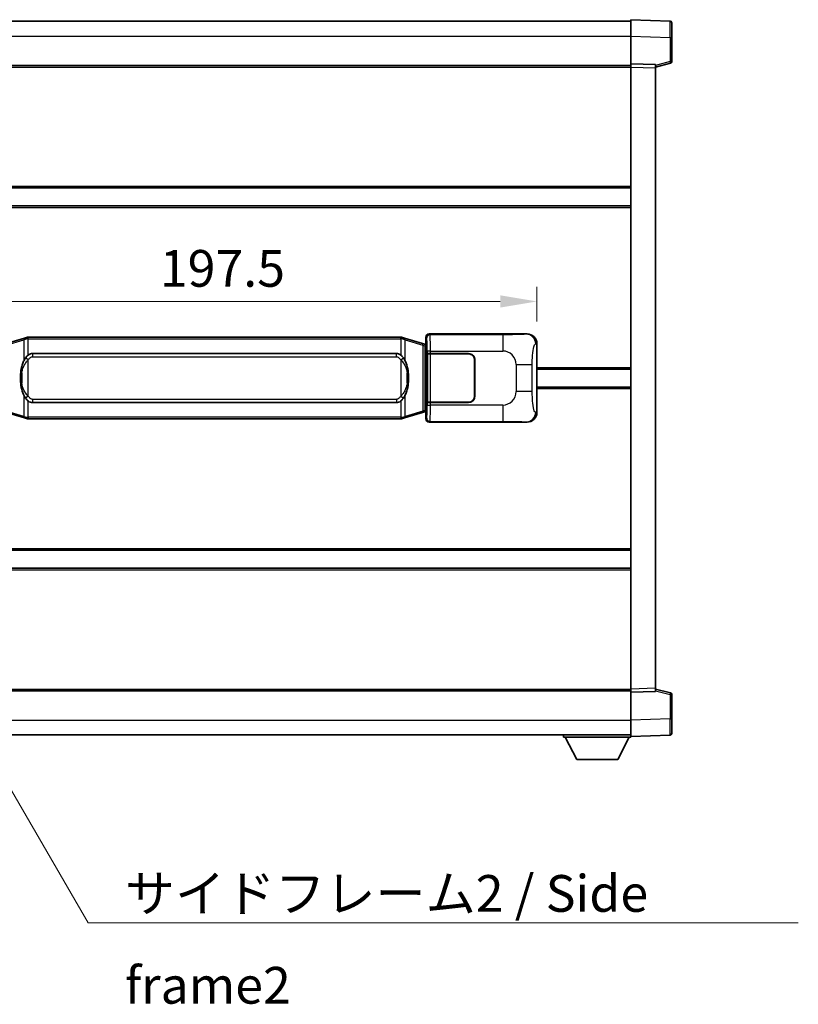
# Model space of a CAD drawing. Units: millimetres. Extents: x 0 to 10236, y 0 to 1264.
# Drawn here: x 2637 to 2876, y 416 to 717 of the extents above; entities that cross this region are included whole.
import ezdxf

# ---------------------------------------------------------------- set-up
doc = ezdxf.new("R2010")
doc.units = ezdxf.units.MM
doc.header["$LTSCALE"] = 4
doc.layers.get('Defpoints').update_dxf_attribs({"lineweight": 25})
for name, color, linetype, lineweight in [('Dimension (ISO)', 7, 'Continuous', 18), ('Symbol (ISO)', 7, 'Continuous', 18), ('Visible (ISO)', 7, 'Continuous', 35), ('Visible Narrow (ISO)', 7, 'Continuous', 25)]:
    doc.layers.add(name, color=color, linetype=linetype, lineweight=lineweight)
doc.styles.add('Note Text (TK)', font='txt')
doc.dimstyles.new('Default - Method 1b (TK)', dxfattribs={"dimscale": 4, "dimtxt": 2.5, "dimasz": 2.5, "dimexe": 1, "dimexo": 1.499999999999999, "dimgap": 1, "dimtad": 1, "dimtoh": 1, "dimrnd": 1e-08, "dimdsep": 46, "dimtxsty": 'Note Text (TK)', "dimcen": 0.09, "dimdle": 5, "dimclrd": 100, "dimclre": 100, "dimclrt": 7, "dimadec": 1, "dimazin": 1, "dimtfac": 1, "dimtmove": 0, "dimatfit": 3, "dimfxl": 1, "dimtolj": 1, "dimlwd": -1, "dimlwe": -1, "dimarcsym": 0})
doc.dimstyles.new('Default - Method 1b (TK)$7', dxfattribs={"dimscale": 4, "dimtxt": 2.5, "dimasz": 2.5, "dimexe": 1, "dimexo": 1.499999999999999, "dimgap": 1, "dimtad": 1, "dimtoh": 1, "dimrnd": 1e-08, "dimdsep": 46, "dimtxsty": 'Note Text (TK)', "dimcen": 0.09, "dimdle": 5, "dimclrd": 100, "dimclre": 100, "dimclrt": 7, "dimadec": 1, "dimazin": 1, "dimtfac": 1, "dimtmove": 0, "dimatfit": 3, "dimfxl": 1, "dimtolj": 1, "dimlwd": -1, "dimlwe": -1, "dimarcsym": 0})

# ---------------------------------------------------------------- blocks, each defined once
blk = doc.blocks.new('*D77')
at = {"layer": 'Defpoints', "color": 0}
for p in [(2795.893928963441, 630.9855712788856), (2598.393928963441, 618.0407642713717), (2795.893928963441, 618.0407642714533)]:
    blk.add_point(p, dxfattribs=at)
at = {"layer": 'Dimension (ISO)', "color": 100}
for p, q in [((2598.393928963441, 624.7907642713717), (2598.393928963441, 635.4855712788856)), ((2795.893928963441, 624.7907642714533), (2795.893928963441, 635.4855712788856)), ((2609.64392896344, 630.9855712788856), (2784.643928963441, 630.9855712788856))]:
    blk.add_line(p, q, dxfattribs=at)
for points in [[(2609.64392896344, 632.8605712788855), (2609.64392896344, 629.1105712788855), (2598.393928963441, 630.9855712788856)], [(2784.643928963441, 632.8605712788855), (2784.643928963441, 629.1105712788855), (2795.893928963441, 630.9855712788856)]]:
    blk.add_solid(points, dxfattribs=at)
at = {"layer": 'Dimension (ISO)', "color": 7, "insert": (2680.396769872527, 641.1105712788855), "char_height": 11.25, "attachment_point": 4, "style": 'Note Text (TK)'}
blk.add_mtext('\\A1;197.5', dxfattribs=at)

msp = doc.modelspace()

# ---------------------------------------------------------------- linework, layer by layer
at = {"layer": 'Visible (ISO)'}
for p, q in [((2577.143928963398, 716.7726033134264), (2824.643928963399, 716.7726033135287)), ((2824.643928963402, 712.2756491784334), (2824.643928963399, 717.2726033135293)), ((2836.661378711749, 716.8529447209936), (2824.643928963399, 717.2726033135293)), ((2837.143928963399, 716.3532493074841), (2837.143928963402, 711.855990585898)), ((2824.643928963406, 703.7726033135291), (2824.643928963402, 712.2756491784335)), ((2837.143928963405, 704.4416443655344), (2837.143928963402, 711.855990585898)), ((2577.143928963406, 703.2726033134267), (2824.643928963406, 703.2726033135287)), ((2824.643928963407, 702.7732124865099), (2824.643928963406, 703.7726033135291)), ((2832.143928963406, 703.5106975423441), (2824.643928963406, 703.7726033135291)), ((2824.643928963486, 512.271994140549), (2824.643928963407, 702.7732124865099)), ((2832.143928963406, 702.7726033135323), (2836.768020315476, 703.9572877444984)), ((2832.143928963406, 703.5106975423441), (2832.143928963406, 702.5113067153248)), ((2832.143928963486, 512.5338999117404), (2832.143928963406, 702.5113067153248)), ((2577.143928963421, 665.7726033134263), (2824.643928963422, 665.7726033135284)), ((2577.143928963424, 660.2726033134254), (2824.643928963423, 660.2726033135277)), ((2638.983935836143, 619.752605375262), (2633.503432644944, 618.1084544179)), ((2638.983935836143, 619.752605375262), (2639.883185532925, 620.0223802842969)), ((2639.883928963442, 620.0226033134521), (2639.883185532925, 620.0223802842969)), ((2639.883928963442, 620.0226033134522), (2640.111698322412, 620.0226033134522)), ((2754.176159604473, 620.0226033134994), (2640.111698322412, 620.0226033134522)), ((2754.176159604473, 620.0226033134994), (2754.403928963442, 620.0226033134995)), ((2754.40467239396, 620.0223802843441), (2754.403928963442, 620.0226033134994)), ((2754.40467239396, 620.0223802843441), (2755.303922090742, 619.75260537531)), ((2760.78442528194, 618.1084544179525), (2755.303922090742, 619.75260537531)), ((2761.89392896344, 618.0226033135023), (2761.89392896344, 620.0232124864831)), ((2762.893319790459, 621.0226033135027), (2792.858130203447, 621.0226033135151)), ((2761.768513825425, 617.8132278549072), (2760.78442528194, 618.1084544179525)), ((2761.903928963441, 617.7726033135023), (2761.768513825425, 617.8132278549072)), ((2761.83054454529, 617.2726033135023), (2761.903928963442, 617.7726033135023)), ((2761.89392896344, 618.0226033135023), (2762.085993195647, 617.830539081298)), ((2762.085993195647, 617.7726033135025), (2761.903928963441, 617.7726033135023)), ((2762.085993195647, 617.830539081298), (2762.085993195656, 597.2146675457072)), ((2795.893928963441, 618.0407642714534), (2795.893928963449, 597.0044423555792)), ((2641.458928963444, 615.0476033134528), (2752.828928963444, 615.0476033134988)), ((2762.260597043108, 615.0226033135028), (2762.261815760388, 615.0226033135028)), ((2762.260597043115, 600.0226033135028), (2762.260597043108, 615.0226033135028)), ((2763.261206587408, 615.0226033135033), (2762.261815760388, 615.0226033135028)), ((2762.318928963445, 614.9226033135028), (2763.318928963446, 614.9226033135033)), ((2762.318928963451, 600.1226033135029), (2762.318928963445, 614.9226033135028)), ((2763.261206587408, 615.0226033135033), (2774.893928963445, 615.022603313508)), ((2763.318928963446, 614.9226033135033), (2774.893928963445, 614.922603313508)), ((2776.793928963446, 613.0226033135089), (2776.793928963451, 602.0226033135087)), ((2776.893928963446, 613.0226033135089), (2776.893928963451, 602.0226033135089)), ((2776.893928963448, 610.0226033135089), (2776.793928963447, 610.0226033135089)), ((2776.893928963448, 609.5226033135089), (2776.793928963447, 609.5226033135087)), ((2795.893928963445, 610.2726033135161), (2824.643928963445, 610.272603313528)), ((2776.793928963449, 605.5226033135087), (2776.893928963449, 605.5226033135087)), ((2776.793928963449, 605.0226033135089), (2776.893928963449, 605.0226033135089)), ((2795.893928963447, 604.7726033135157), (2824.643928963447, 604.7726033135277)), ((2763.318928963451, 600.1226033135032), (2762.318928963451, 600.1226033135029)), ((2774.893928963451, 600.1226033135079), (2763.318928963451, 600.1226033135032)), ((2752.828928963451, 599.9976033134989), (2641.458928963451, 599.9976033134528)), ((2760.784425281948, 596.9367522090513), (2761.768513825434, 597.2319787720972)), ((2761.768513825434, 597.2319787720972), (2761.90392896345, 597.2726033135024)), ((2761.830544545298, 597.7726033135025), (2761.90392896345, 597.2726033135024)), ((2762.085993195656, 597.2146675457072), (2761.893928963449, 597.0226033135023)), ((2761.90392896345, 597.2726033135024), (2762.085993195655, 597.2726033135025)), ((2762.261815760394, 600.0226033135028), (2762.260597043115, 600.0226033135028)), ((2762.261815760394, 600.0226033135028), (2763.261206587414, 600.0226033135032)), ((2774.893928963452, 600.022603313508), (2763.261206587414, 600.0226033135032)), ((2633.503432644953, 596.9367522089987), (2638.983935836153, 595.2926012516416)), ((2639.883185532936, 595.0228263426073), (2638.983935836153, 595.2926012516416)), ((2639.883185532936, 595.0228263426073), (2639.883928963453, 595.0226033134521)), ((2640.111698322422, 595.0226033134522), (2639.883928963453, 595.0226033134521)), ((2640.111698322422, 595.0226033134524), (2754.176159604484, 595.0226033134994)), ((2754.403928963453, 595.0226033134994), (2754.176159604484, 595.0226033134994)), ((2754.403928963453, 595.0226033134994), (2754.40467239397, 595.0228263426548)), ((2755.303922090752, 595.2926012516895), (2754.40467239397, 595.0228263426548)), ((2755.303922090752, 595.2926012516895), (2760.784425281948, 596.9367522090513)), ((2761.89392896345, 595.0219941405214), (2761.893928963449, 597.0226033135023)), ((2792.858130203458, 594.0226033135151), (2762.89331979047, 594.0226033135027)), ((2577.143928963467, 554.7726033134257), (2824.643928963467, 554.7726033135278)), ((2577.14392896347, 549.272603313425), (2824.64392896347, 549.2726033135272)), ((2577.143928963486, 511.7726033134247), (2824.643928963486, 511.7726033135268)), ((2824.643928963486, 511.2726033135301), (2824.643928963486, 512.271994140549)), ((2824.643928963486, 511.27260331353), (2832.143928963486, 511.5345090847212)), ((2824.643928963489, 502.7695574486255), (2824.643928963486, 511.27260331353)), ((2832.143928963486, 512.5338999117401), (2832.143928963486, 511.5345090847212)), ((2836.768020315556, 511.0879188825707), (2832.143928963485, 512.2726033135331)), ((2837.143928963488, 503.1892160411716), (2837.143928963485, 510.6035622615349)), ((2824.64392896349, 497.7726033135304), (2824.643928963489, 502.7695574486256)), ((2837.143928963488, 503.1892160411716), (2837.143928963489, 498.691957319586)), ((2577.143928963489, 498.2726033134248), (2824.64392896349, 498.2726033135278)), ((2804.043928963487, 498.2726033135207), (2804.043928963487, 497.5726033135209)), ((2804.043928963487, 497.5726033135209), (2824.643928963487, 497.5726033135294)), ((2808.093928963489, 490.6726033135225), (2804.543928963487, 497.572603313521)), ((2820.593928963489, 490.6726033135277), (2824.143928963487, 497.5726033135292)), ((2824.64392896349, 497.7726033135304), (2836.661378711841, 498.1922619060764)), ((2824.643928963487, 497.7726033135298), (2824.643928963487, 497.5726033135294)), ((2808.093928963489, 490.6726033135225), (2820.593928963489, 490.6726033135277))]:
    msp.add_line(p, q, dxfattribs=at)
for centre, radius, start, end in [((2836.643928963399, 716.353249307484), 0.4999999999999803, 0, 88.00000000002242), ((2836.643928963405, 704.4416443655344), 0.5000000000000226, 284.370000000009, 0), ((2774.893928963447, 613.022603313508), 2, 0, 90.00000000002605), ((2774.893928963447, 613.022603313508), 1.900000000000003, 0, 90.00000000002605), ((2774.893928963451, 602.022603313508), 2.000000000000004, 270.000000000026, 0), ((2774.893928963451, 602.022603313508), 1.900000000000004, 270.000000000026, 0), ((2836.643928963486, 510.6035622615348), 0.4999999999999944, 0, 75.63000000003126), ((2836.643928963489, 498.6919573195859), 0.4999999999999848, 272.0000000000167, 0)]:
    msp.add_arc(centre, radius, start, end, dxfattribs=at)
for centre, major_axis, ratio, start_param, end_param in [((2762.894538507739, 620.021993769204), (-0.7079685445994821, 0.7079685445988999), 0.9987827659587187, 5.498396131367826, 7.067974482991402), ((2792.837778878575, 618.0207746806186), (3.009761169310012, 0.5407089662794549), 0.9810509548508088, 6.108729413615211, 7.672866553288594), ((2641.458928963448, 607.5226033134527), (-3.1109e-12, 7.524999999999998), 0.4983388704318939, 0, 0.3674764456319854), ((2752.828928963447, 607.5226033134988), (-3.1109e-12, 7.525000000000004), 0.4983388704318936, 5.915708861547584, 6.283185307179566), ((2641.458928963448, 607.5226033134527), (-3.1109e-12, 7.524999999999998), 0.4983388704318939, 2.774116207957792, 3.141592653589773), ((2752.828928963447, 607.5226033134988), (-3.1109e-12, 7.525000000000004), 0.4983388704318936, 3.141592653589774, 3.509069099221775), ((2762.894538507749, 595.0232128578015), (-0.7079685445988972, -0.7079685445994849), 0.998782765958718, 5.498396131367741, 7.067974482991478), ((2792.837778878584, 597.0244319464115), (3.009761169310459, -0.5407089662769681), 0.9810509548508083, 4.893504061070551, 6.457641200743971)]:
    msp.add_ellipse(centre, major_axis=major_axis, ratio=ratio, start_param=start_param, end_param=end_param, dxfattribs=at)
for points, knots in [([(2639.905851734655, 619.5226033134521), (2639.905692938059, 619.5236908678322), (2639.905534507239, 619.5247784191519), (2639.896313434481, 619.5882229620116), (2639.888539554689, 619.649974907032), (2639.876144367226, 619.7682580533182), (2639.871779682373, 619.823379361768), (2639.867506193893, 619.9166234228719), (2639.867605433234, 619.9540011821686), (2639.872273677401, 620.006074907405), (2639.876764368699, 620.020453935029), (2639.883185532925, 620.0223802842969)], [-0.0003297627606783, -0.0003297627606783, -0.0003297627606783, -0.0003297627606783, 0, 0, 0.0189079865127627, 0.0189079865127627, 0.0385885202156436, 0.0385885202156436, 0.0581261217164882, 0.0581261217164882, 0.0775105008395076, 0.0775105008395076, 0.0775105008395076, 0.0775105008395076]), ([(2754.38200619223, 619.5226033134994), (2754.382164988826, 619.5236908678793), (2754.382323419648, 619.5247784191992), (2754.391544492388, 619.5882229620605), (2754.399318372197, 619.6499749070791), (2754.411713559659, 619.7682580533656), (2754.416078244512, 619.8233793618155), (2754.420351732993, 619.9166234229193), (2754.420252493651, 619.9540011822158), (2754.415584249484, 620.0060749074524), (2754.411093558187, 620.0204539350761), (2754.40467239396, 620.0223802843441)], [-0.0778087688563662, -0.0778087688563662, -0.0778087688563662, -0.0778087688563662, -0.0774791395201836, -0.0774791395201836, -0.0585788033179325, -0.0585788033179325, -0.0389062325039031, -0.0389062325039031, -0.0193765360604873, -0.0193765360604873, 0, 0, 0, 0]), ([(2639.294397558293, 613.6674949632744), (2639.126605040278, 613.429497281778), (2638.98422604664, 613.1873433545536), (2638.655752726296, 612.5526746172242), (2638.495925783309, 612.1596002838638), (2638.206450486278, 611.3086320832421), (2638.085797507351, 610.848307084935), (2637.911891217512, 609.99995282171), (2637.851052470324, 609.6127955261597), (2637.806216091857, 609.2255395279559)], [-0.4250246405426, -0.4250246405426, -0.4250246405426, -0.4250246405426, -0.3540887224006775, -0.3540887224006775, -0.2405912533736013, -0.2405912533736013, -0.1092800848787787, -0.1092800848787787, 0, 0, 0, 0]), ([(2640.111698322414, 614.5452112279515), (2640.092002180922, 614.5299961157733), (2640.072682557003, 614.5146890664996), (2640.053718224584, 614.499308259025), (2639.891891181672, 614.3680602648351), (2639.75478093176, 614.2318031401637), (2639.505923160802, 613.9528916141132), (2639.395220837001, 613.8105031668421), (2639.294397558293, 613.6674949632744)], [-0.0902431043680341, -0.0902431043680341, -0.0902431043680341, -0.0902431043680341, -0.0852480424021081, -0.0852480424021081, -0.0852480424021081, -0.0426240212010541, -0.0426240212010541, 0, 0, 0, 0]), ([(2754.993460368598, 613.6674949633222), (2754.867247778272, 613.8465154835967), (2754.724616095781, 614.0262170650744), (2754.444186778482, 614.3186324267944), (2754.319917784418, 614.4341591808159), (2754.176159604476, 614.5452112279987)], [-0.1703054540616109, -0.1703054540616109, -0.1703054540616109, -0.1703054540616109, -0.1169478545586211, -0.1169478545586211, -0.080470098678874, -0.080470098678874, -0.080470098678874, -0.080470098678874]), ([(2756.481641835037, 609.2255395280051), (2756.391574732899, 610.0034575208308), (2756.239749058284, 610.7776409889718), (2755.773874724871, 612.2577771983068), (2755.481034963132, 612.9759169094917), (2754.993460368598, 613.6674949633222)], [-0.4256482103242727, -0.4256482103242727, -0.4256482103242727, -0.4256482103242727, -0.2061268996692005, -0.2061268996692005, 0, 0, 0, 0]), ([(2637.806216091857, 609.2255395279559), (2637.744135202188, 608.6893410721557), (2637.712217817048, 608.1479488045244), (2637.705798655367, 607.0105695760548), (2637.73756969572, 606.4125724487503), (2637.806216091858, 605.8196670989466)], [-0.3186227205923031, -0.3186227205923031, -0.3186227205923031, -0.3186227205923031, -0.1673124425500881, -0.1673124425500881, 0, 0, 0, 0]), ([(2756.481641835038, 605.8196670989955), (2756.543722724707, 606.3558655547959), (2756.575640109847, 606.8972578224274), (2756.582059271528, 608.0346370508968), (2756.550288231175, 608.6326341782014), (2756.481641835037, 609.2255395280051)], [-0.3186227205923174, -0.3186227205923174, -0.3186227205923174, -0.3186227205923174, -0.1673124425500827, -0.1673124425500827, 0, 0, 0, 0]), ([(2637.806216091858, 605.8196670989465), (2637.896283193996, 605.0417491061208), (2638.048108868611, 604.26756563798), (2638.513983202025, 602.7874294286449), (2638.806822963763, 602.06928971746), (2639.294397558298, 601.3777116636293)], [-0.425648210324278, -0.425648210324278, -0.425648210324278, -0.425648210324278, -0.2061268996692172, -0.2061268996692172, 0, 0, 0, 0]), ([(2754.993460368603, 601.3777116636772), (2755.161252886618, 601.6157093451734), (2755.303631880255, 601.857863272398), (2755.6321052006, 602.4925320097274), (2755.791932143586, 602.8856063430878), (2756.081407440618, 603.73657454371), (2756.202060419545, 604.1968995420178), (2756.375966709383, 605.0452538052429), (2756.436805456571, 605.4324111007924), (2756.481641835038, 605.8196670989955)], [-0.4250246405425953, -0.4250246405425953, -0.4250246405425953, -0.4250246405425953, -0.3540887224006739, -0.3540887224006739, -0.2405912533735996, -0.2405912533735996, -0.1092800848785947, -0.1092800848785947, 0, 0, 0, 0]), ([(2639.294397558298, 601.3777116636293), (2639.420610148623, 601.198691143355), (2639.563241831115, 601.0189895618772), (2639.843671148414, 600.7265742001574), (2639.967940142478, 600.6110474461356), (2640.11169832242, 600.499995398953)], [-0.1703054540616121, -0.1703054540616121, -0.1703054540616121, -0.1703054540616121, -0.116947854558622, -0.116947854558622, -0.0804700986788752, -0.0804700986788752, -0.0804700986788752, -0.0804700986788752]), ([(2754.176159604481, 600.4999953990001), (2754.195855745974, 600.5152105111783), (2754.215175369892, 600.5305175604522), (2754.234139702311, 600.5458983679266), (2754.395966745223, 600.6771463621164), (2754.533076995135, 600.8134034867879), (2754.781934766093, 601.0923150128384), (2754.892637089894, 601.2347034601094), (2754.993460368603, 601.3777116636772)], [-0.0902431043680325, -0.0902431043680325, -0.0902431043680325, -0.0902431043680325, -0.0852480424021071, -0.0852480424021071, -0.0852480424021071, -0.0426240212010536, -0.0426240212010536, 0, 0, 0, 0]), ([(2639.905851734665, 595.5226033134521), (2639.90569293807, 595.5215157590721), (2639.90553450725, 595.520428207752), (2639.896313434466, 595.4569836648928), (2639.888539554699, 595.3952317198717), (2639.876144367236, 595.2769485735859), (2639.871779682383, 595.2218272651362), (2639.867506193903, 595.1285832040323), (2639.867605433244, 595.0912054447355), (2639.872273677412, 595.0391317194991), (2639.876764368709, 595.0247526918754), (2639.883185532936, 595.0228263426073)], [-0.0778087688561094, -0.0778087688561094, -0.0778087688561094, -0.0778087688561094, -0.0774791395199039, -0.0774791395199039, -0.0585788033179126, -0.0585788033179126, -0.0389062325038929, -0.0389062325038929, -0.0193765360604844, -0.0193765360604844, 0, 0, 0, 0]), ([(2754.382006192241, 595.5226033134995), (2754.382164988836, 595.5215157591196), (2754.382323419657, 595.5204282077991), (2754.391544492411, 595.4569836649445), (2754.399318372207, 595.3952317199204), (2754.411713559669, 595.2769485736334), (2754.416078244522, 595.2218272651836), (2754.420351733003, 595.1285832040796), (2754.420252493662, 595.091205444783), (2754.415584249494, 595.0391317195466), (2754.411093558197, 595.0247526919226), (2754.40467239397, 595.0228263426548)], [-0.000329762760663, -0.000329762760663, -0.000329762760663, -0.000329762760663, 0, 0, 0.0189079865111045, 0.0189079865111045, 0.0385885202119992, 0.0385885202119992, 0.0581261217108733, 0.0581261217108733, 0.0775105008319311, 0.0775105008319311, 0.0775105008319311, 0.0775105008319311])]:
    msp.add_open_spline(points, degree=3, knots=knots, dxfattribs=at)
at = {"layer": 'Visible Narrow (ISO)'}
for p, q in [((2577.143928963402, 712.2726033134265), (2824.643928963402, 712.2726033135286)), ((2824.643928963402, 712.2756491784335), (2836.661378711753, 711.8559905858976)), ((2836.661378711753, 711.8559905858976), (2837.143928963402, 711.855990585898)), ((2836.661378711753, 711.8559905858976), (2836.661378711757, 704.4416443655344)), ((2577.143928963406, 702.7726033134265), (2824.643928963407, 702.7726033135287)), ((2824.643928963407, 702.7732124865099), (2832.143928963406, 702.5113067153248)), ((2836.661378711757, 704.4416443655344), (2832.143928963406, 703.2842813341686)), ((2837.143928963405, 704.4416443655344), (2836.661378711757, 704.4416443655344)), ((2577.143928963421, 666.2726033134263), (2824.643928963422, 666.2726033135283)), ((2577.143928963424, 659.7726033134254), (2824.643928963424, 659.7726033135276)), ((2633.319077073232, 617.6295412752893), (2638.799580264431, 619.2736922326513)), ((2639.905851734655, 619.5226033134522), (2638.799580264431, 619.2736922326513)), ((2638.799580264431, 619.2736922326513), (2638.799580264434, 612.8280890019682)), ((2640.111698322412, 619.5226033134522), (2639.905851734655, 619.5226033134522)), ((2640.111698322412, 619.5226033134522), (2640.111698322412, 620.0226033134522)), ((2640.111698322412, 619.5226033134522), (2754.176159604474, 619.5226033134994)), ((2640.111698322415, 614.5452112279515), (2640.111698322412, 619.5226033134522)), ((2754.176159604473, 619.5226033134994), (2754.176159604473, 620.0226033134994)), ((2754.38200619223, 619.5226033134994), (2754.176159604473, 619.5226033134994)), ((2754.176159604474, 619.5226033134994), (2754.176159604476, 614.5452112279987)), ((2755.488277662454, 619.2736922326995), (2754.382006192231, 619.5226033134994)), ((2755.488277662454, 619.2736922326995), (2760.968780853652, 617.6295412753421)), ((2755.488277662457, 612.8280890020164), (2755.488277662454, 619.2736922326995)), ((2761.89392896344, 620.0232124864831), (2762.127007551537, 619.7901338983886)), ((2763.126398378556, 620.789524725408), (2762.893319790459, 621.0226033135027)), ((2785.404256552027, 620.7895247254172), (2763.126398378556, 620.789524725408)), ((2785.404256552027, 620.7895247254172), (2785.40425655203, 615.7925705903219)), ((2792.858130203447, 621.0226033135151), (2792.54178947915, 620.9657721377491)), ((2760.968780853652, 617.6295412753421), (2761.624839882643, 617.3343147122966)), ((2760.968780853652, 617.6295412753421), (2760.96878085366, 597.4156653516619)), ((2761.624839882643, 617.3343147122965), (2761.768513825425, 617.8132278549072)), ((2761.624839882643, 617.3343147122966), (2761.83054454529, 617.2726033135023)), ((2761.624839882651, 597.7108919147079), (2761.624839882643, 617.3343147122966)), ((2761.83054454529, 617.2726033135023), (2762.085993195647, 617.2726033135025)), ((2763.261206587408, 615.7925705903128), (2762.261815760388, 615.7925705903124)), ((2762.261815760388, 615.7925705903124), (2762.261815760388, 615.0226033135028)), ((2763.261206587408, 615.0226033135033), (2763.261206587408, 615.7925705903128)), ((2763.261206587408, 615.7925705903128), (2785.40425655203, 615.792570590322)), ((2795.486671029495, 617.9675996566929), (2795.893928963441, 618.0407642714533)), ((2640.111698322415, 613.091283664387), (2639.294397558293, 613.6674949632744)), ((2640.11169832242, 601.9539229625174), (2640.111698322415, 613.091283664387)), ((2641.458928963444, 615.0476033134528), (2641.458928963445, 614.0476033134527)), ((2641.458928963445, 614.0476033134529), (2752.828928963445, 614.0476033134989)), ((2752.828928963446, 614.0476033134988), (2752.828928963444, 615.0476033134988)), ((2754.176159604476, 613.0912836644342), (2754.993460368598, 613.6674949633222)), ((2754.176159604476, 613.0912836644342), (2754.176159604481, 601.9539229625645)), ((2763.318928963451, 600.1226033135032), (2763.318928963446, 614.9226033135033)), ((2789.536873479276, 611.6599536630803), (2794.445009396512, 611.6599536630823)), ((2789.536873479276, 611.6599536630803), (2789.536873479279, 603.3852529639479)), ((2794.445009396516, 603.3852529639498), (2794.445009396512, 611.6599536630823)), ((2795.893928963445, 610.7726033135159), (2824.643928963445, 610.772603313528)), ((2638.143521235445, 609.1105281344466), (2638.143521235447, 605.9346784924562)), ((2756.14433669145, 605.9346784925049), (2756.144336691449, 609.1105281344956)), ((2794.445009396516, 603.3852529639497), (2789.536873479279, 603.3852529639479)), ((2795.893928963447, 604.2726033135157), (2824.643928963448, 604.2726033135277)), ((2638.799580264438, 602.2171176249352), (2638.799580264441, 595.7715143942521)), ((2640.11169832242, 601.9539229625173), (2639.294397558298, 601.3777116636293)), ((2640.111698322422, 595.5226033134524), (2640.11169832242, 600.499995398953)), ((2641.458928963451, 600.9976033134527), (2641.458928963451, 599.9976033134528)), ((2752.828928963451, 600.9976033134988), (2641.458928963451, 600.9976033134527)), ((2752.828928963451, 600.9976033134988), (2752.828928963451, 599.9976033134989)), ((2754.176159604481, 601.9539229625645), (2754.993460368603, 601.3777116636772)), ((2754.176159604481, 600.4999953990001), (2754.176159604484, 595.5226033134993)), ((2755.488277662464, 595.7715143943003), (2755.488277662461, 602.2171176249834)), ((2638.799580264441, 595.7715143942521), (2633.31907707324, 597.415665351609)), ((2760.96878085366, 597.4156653516619), (2755.488277662464, 595.7715143943003)), ((2761.62483988265, 597.7108919147079), (2760.96878085366, 597.4156653516619)), ((2761.830544545298, 597.7726033135024), (2761.624839882651, 597.7108919147079)), ((2761.624839882651, 597.7108919147079), (2761.768513825434, 597.2319787720975)), ((2762.085993195655, 597.7726033135025), (2761.830544545298, 597.7726033135024)), ((2762.261815760394, 600.0226033135028), (2762.261815760395, 599.2526360366932)), ((2762.261815760395, 599.2526360366932), (2763.261206587414, 599.2526360366936)), ((2763.261206587414, 599.2526360366937), (2763.261206587414, 600.0226033135032)), ((2785.404256552038, 599.2526360367029), (2763.261206587414, 599.2526360366937)), ((2785.404256552038, 599.2526360367029), (2785.404256552038, 594.2556819016072)), ((2638.799580264441, 595.7715143942521), (2639.905851734665, 595.5226033134522)), ((2639.905851734665, 595.5226033134522), (2640.111698322422, 595.5226033134524)), ((2640.111698322422, 595.5226033134522), (2640.111698322422, 595.0226033134522)), ((2754.176159604484, 595.5226033134993), (2640.111698322422, 595.5226033134524)), ((2754.176159604483, 595.5226033134993), (2754.176159604483, 595.0226033134994)), ((2754.176159604483, 595.5226033134993), (2754.382006192241, 595.5226033134993)), ((2754.382006192241, 595.5226033134995), (2755.488277662464, 595.7715143943003)), ((2762.127007551547, 595.2550727286166), (2761.89392896345, 595.0219941405214)), ((2762.89331979047, 594.0226033135027), (2763.126398378567, 594.255681901598)), ((2763.126398378567, 594.255681901598), (2785.404256552038, 594.2556819016072)), ((2792.541789479161, 594.0794344892809), (2792.858130203458, 594.0226033135151)), ((2795.893928963449, 597.0044423555792), (2795.486671029503, 597.0776069703394)), ((2577.143928963467, 555.272603313425), (2824.643928963467, 555.2726033135273)), ((2577.14392896347, 548.772603313425), (2824.64392896347, 548.7726033135272)), ((2577.143928963485, 512.2726033134246), (2824.643928963486, 512.2726033135267)), ((2832.143928963486, 512.5338999117404), (2824.643928963486, 512.271994140549)), ((2832.143928963486, 511.7609252928966), (2836.661378711837, 510.6035622615348)), ((2836.661378711837, 510.6035622615348), (2837.143928963485, 510.6035622615349)), ((2836.661378711837, 510.6035622615348), (2836.66137871184, 503.1892160411714)), ((2577.143928963489, 502.7726033134244), (2824.643928963489, 502.7726033135273)), ((2836.66137871184, 503.1892160411714), (2824.643928963489, 502.7695574486256)), ((2836.66137871184, 503.1892160411714), (2837.143928963488, 503.1892160411716))]:
    msp.add_line(p, q, dxfattribs=at)
for centre, start, end in [((2785.404256552033, 611.6599536630786), 0, 90.00000000002605), ((2785.404256552036, 603.3852529639461), 270.000000000026, 0)]:
    msp.add_arc(centre, 4.132616927243281, start, end, dxfattribs=at)
for centre, major_axis, ratio, start_param, end_param in [((2836.643928963401, 711.8505063581393), (-0.0174478396315707, -5.002438399508197), 0.0034843844876248, 1.571904795247762, 3.141483155390007), ((2836.643928963405, 704.4416443655344), (0.124091352070654, -0.4843566210358285), 0.0338088728047559, 0, 1.562134767028289), ((2639.127609778926, 619.2736922326515), (-0.1436739427833737, 0.4789131426105295), 0.6398634018604158, 0, 1.381144297557277), ((2755.160248147959, 619.2736922326993), (0.1436739427829689, 0.4789131426106481), 0.6398634018608494, 4.902041009622347, 6.283185307179582), ((2763.126398378556, 619.790133898389), (0.707106781183059, 0.7071067811900315), 0.998782765958709, 0.7860071509786151, 2.355585502602197), ((2762.12213268242, 615.7925705903122), (1.6461e-12, -4.000000000000004), 0.034920769492042, 1.570796326794923, 3.106686068557358), ((2763.121523509439, 615.7925705903125), (-2.0604e-12, 5.000000000000004), 0.0279366155936923, 4.712388980384709, 6.248278722151821), ((2792.541789479152, 617.9675996566917), (-0.5304630476650873, 2.952729069024429), 0.9810509548508669, 4.537933086820272, 6.10207022649362), ((2760.640751339157, 617.6295412753419), (0.1436739427829778, 0.4789131426106527), 0.6398634018608482, 4.902041009622357, 6.283185307179619), ((2638.799580264436, 609.1105281344469), (-0.993364172578785, 0.1150113935090541), 0.0994819257389233, 0, 0.8609654112124056), ((2755.488277662458, 609.1105281344952), (0.9933641725787341, 0.1150113935098924), 0.0994819257389953, 5.422219895885783, 6.283185307125831), ((2638.799580264437, 605.9346784924564), (-0.9933641725786985, -0.1150113935098773), 0.0994819257389979, 5.422219895968873, 6.283185307242313), ((2755.48827766246, 605.9346784925045), (0.9933641725788115, -0.1150113935090689), 0.099481925739066, 5.53697e-11, 0.8609654112941607), ((2760.640751339165, 597.4156653516618), (0.1436739427833738, -0.4789131426105339), 0.6398634018608643, 1.339e-13, 1.381144297557483), ((2762.122132682427, 599.252636036693), (1.6391e-12, -4.000000000000005), 0.034920769492042, 0.0349065850882946, 1.570796326794882), ((2763.121523509445, 599.2526360366935), (-2.0516e-12, 5.000000000000007), 0.0279366155936922, 3.176499238705741, 4.712388980384662), ((2639.127609778936, 595.7715143942522), (-0.1436739427829777, -0.4789131426106482), 0.6398634018604297, 4.902041009622745, 6.283185307180612), ((2755.160248147969, 595.7715143943001), (0.1436739427833738, -0.4789131426105361), 0.6398634018608637, 1.233e-13, 1.381144297557483), ((2763.126398378566, 595.2550727286172), (-0.7071067811842966, 0.7071067811887901), 0.998782765958707, 0.7860071509866433, 2.355585502610384), ((2792.54178947916, 597.0776069703383), (-0.5304630476637558, -2.952729069024673), 0.9810509548508642, 0.181115080686375, 1.74525222035975), ((2836.643928963486, 510.6035622615348), (0.1240913520702633, 0.4843566210359599), 0.0338088728047978, 4.721050540163655, 6.283185307202322), ((2836.643928963487, 503.1947002689305), (0.017447839635739, -5.002438399508186), 0.0034843844876246, 0.0001095109759417, 1.569687862598868)]:
    msp.add_ellipse(centre, major_axis=major_axis, ratio=ratio, start_param=start_param, end_param=end_param, dxfattribs=at)
for points, knots in [([(2792.54178947915, 620.9657721377491), (2792.433605794459, 620.946336745694), (2792.293180019801, 620.9247245465978), (2791.975643281831, 620.9034912427882), (2791.530420087426, 620.8737196975794), (2790.730516962778, 620.8452747092804), (2789.738041925589, 620.825214579092), (2788.87417237982, 620.8077538522176), (2787.893504534353, 620.7970978465777), (2787.010438860319, 620.7926998639693), (2786.415496770317, 620.7897368397668), (2785.870713967233, 620.7895247254174), (2785.404256552027, 620.7895247254172)], [0, 0, 0, 0, 0.2249832392247546, 0.2249832392247546, 0.2249832392247546, 0.540435734882797, 0.540435734882797, 0.540435734882797, 0.8150117130425895, 0.8150117130425895, 0.8150117130425895, 1, 1, 1, 1]), ([(2794.445009396512, 611.6599536630823), (2794.445009396512, 612.2564252630954), (2794.447523621692, 612.9256817459434), (2794.476759117257, 613.6287202556742), (2794.521303945267, 614.6999088534419), (2794.627785673298, 615.7944559889263), (2794.782155226189, 616.5832944212355), (2794.912128754722, 617.2474675860232), (2795.068837792222, 617.6619006923275), (2795.223930951467, 617.8320250696642), (2795.313687903748, 617.9304810279596), (2795.402223072345, 617.9524284304574), (2795.486671029495, 617.9675996566929)], [0, 0, 0, 0, 0.2198310396742269, 0.2198310396742269, 0.2198310396742269, 0.5547778453970024, 0.5547778453970024, 0.5547778453970024, 0.8367908291473675, 0.8367908291473675, 0.8367908291473675, 1, 1, 1, 1]), ([(2638.143521235445, 609.1105281344466), (2638.206051772354, 609.4705828685148), (2638.29075725169, 609.8294667716665), (2638.531083875352, 610.6110452334165), (2638.69714125766, 611.0321094794151), (2639.088045777725, 611.798202060177), (2639.30208868835, 612.1473297960533), (2639.726304031734, 612.693769338559), (2639.907327934764, 612.8980303973833), (2640.111698322415, 613.091283664387)], [0, 0, 0, 0, 0.1092800848787787, 0.1092800848787787, 0.2405912533736013, 0.2405912533736013, 0.3540887224006775, 0.3540887224006775, 0.4250246405426, 0.4250246405426, 0.4250246405426, 0.4250246405426]), ([(2640.111698322415, 613.091283664387), (2640.193566464482, 613.2074058147125), (2640.281612678981, 613.3202206508603), (2640.471419544686, 613.5329498831644), (2640.572706240679, 613.6326781026289), (2640.683626965677, 613.7226391030164), (2640.810900321227, 613.8258627195958), (2640.95097689857, 613.9162717815595), (2641.21532199238, 614.0205246343049), (2641.33779522994, 614.0476033134527), (2641.458928963445, 614.0476033134529)], [0, 0, 0, 0, 0.0426240212010541, 0.0426240212010541, 0.0852480424021081, 0.0852480424021081, 0.0852480424021081, 0.1341559647525526, 0.1341559647525526, 0.1704960848042162, 0.1704960848042162, 0.1704960848042162, 0.1704960848042162]), ([(2752.828928963445, 614.0476033134989), (2752.934181281291, 614.0476033134989), (2753.039987138182, 614.0274940091202), (2753.408687230962, 613.899769517911), (2753.63749640468, 613.7150494626986), (2753.960570658382, 613.3781664446601), (2754.073675432092, 613.2366476872526), (2754.176159604476, 613.0912836644342)], [0, 0, 0, 0, 0.0315756953538372, 0.0315756953538372, 0.1169478545586211, 0.1169478545586211, 0.1703054540616109, 0.1703054540616109, 0.1703054540616109, 0.1703054540616109]), ([(2754.176159604476, 613.0912836644342), (2754.770022847447, 612.5297247557488), (2755.174114328512, 611.8893826202387), (2755.806470443086, 610.5500040006606), (2756.018725648655, 609.8338043583185), (2756.144336691449, 609.1105281344956)], [0, 0, 0, 0, 0.2061268996692005, 0.2061268996692005, 0.4256482103242727, 0.4256482103242727, 0.4256482103242727, 0.4256482103242727]), ([(2638.143521235447, 605.9346784924562), (2638.079696633579, 606.4859375537523), (2638.04994696039, 607.0444841685787), (2638.055940955242, 608.1065302081846), (2638.085800972043, 608.6119928159329), (2638.143521235445, 609.1105281344466)], [0, 0, 0, 0, 0.1673124425500881, 0.1673124425500881, 0.3186227205923031, 0.3186227205923031, 0.3186227205923031, 0.3186227205923031]), ([(2756.144336691449, 609.1105281344956), (2756.208161293317, 608.5592690731994), (2756.237910966506, 608.000722458373), (2756.231916971654, 606.938676418767), (2756.202056954853, 606.4332138110187), (2756.14433669145, 605.9346784925049)], [0, 0, 0, 0, 0.1673124425500827, 0.1673124425500827, 0.3186227205923174, 0.3186227205923174, 0.3186227205923174, 0.3186227205923174]), ([(2640.11169832242, 601.9539229625174), (2639.517835079449, 602.515481871203), (2639.113743598384, 603.155824006713), (2638.48138748381, 604.4952026262913), (2638.269132278241, 605.2114022686332), (2638.143521235447, 605.9346784924562)], [0, 0, 0, 0, 0.2061268996692172, 0.2061268996692172, 0.425648210324278, 0.425648210324278, 0.425648210324278, 0.425648210324278]), ([(2756.14433669145, 605.9346784925049), (2756.081806154542, 605.5746237584373), (2755.997100675206, 605.2157398552862), (2755.756774051544, 604.4341613935363), (2755.590716669235, 604.0130971475369), (2755.199812149171, 603.2470045667746), (2754.985769238546, 602.8978768308983), (2754.561553895161, 602.3514372883927), (2754.380529992133, 602.1471762295682), (2754.176159604481, 601.9539229625645)], [0, 0, 0, 0, 0.1092800848785947, 0.1092800848785947, 0.2405912533735996, 0.2405912533735996, 0.3540887224006739, 0.3540887224006739, 0.4250246405425953, 0.4250246405425953, 0.4250246405425953, 0.4250246405425953]), ([(2795.486671029503, 597.0776069703394), (2795.349248605337, 597.1022951541303), (2795.199495620705, 597.1657730916208), (2795.055891381974, 597.4905975715095), (2794.868101602511, 597.9153671882118), (2794.693866931784, 598.781519708769), (2794.586924815233, 599.8335899929599), (2794.505194074082, 600.6376369563498), (2794.463519816862, 601.528708809278), (2794.451004590681, 602.3335922395606), (2794.445267994356, 602.7025261494491), (2794.445009396516, 603.0551338167915), (2794.445009396516, 603.3852529639498)], [0, 0, 0, 0, 0.2655907929780169, 0.2655907929780169, 0.2655907929780169, 0.6129011292299753, 0.6129011292299753, 0.6129011292299753, 0.8783337960523148, 0.8783337960523148, 0.8783337960523148, 1, 1, 1, 1]), ([(2641.458928963451, 600.9976033134527), (2641.353676645605, 600.9976033134527), (2641.247870788715, 601.0177126178315), (2640.879170695935, 601.1454371090408), (2640.650361522216, 601.3301571642531), (2640.327287268515, 601.6670401822915), (2640.214182494803, 601.8085589396991), (2640.11169832242, 601.9539229625174)], [0, 0, 0, 0, 0.031575695353838, 0.031575695353838, 0.116947854558622, 0.116947854558622, 0.1703054540616121, 0.1703054540616121, 0.1703054540616121, 0.1703054540616121]), ([(2754.176159604481, 601.9539229625645), (2754.094291462414, 601.8378008122392), (2754.006245247915, 601.7249859760913), (2753.816438382211, 601.5122567437872), (2753.715151686217, 601.4125285243227), (2753.604230961219, 601.322567523935), (2753.47695760567, 601.2193439073558), (2753.336881028326, 601.1289348453921), (2753.072535934516, 601.0246819926468), (2752.950062696956, 600.9976033134989), (2752.828928963451, 600.9976033134988)], [0, 0, 0, 0, 0.0426240212010536, 0.0426240212010536, 0.0852480424021071, 0.0852480424021071, 0.0852480424021071, 0.1341559647525505, 0.1341559647525505, 0.1704960848042142, 0.1704960848042142, 0.1704960848042142, 0.1704960848042142]), ([(2785.404256552038, 594.2556819016072), (2785.940595930223, 594.2556819016075), (2786.575855456418, 594.2553801568699), (2787.27600593769, 594.2509995377459), (2788.234520371001, 594.2450024174562), (2789.284880902169, 594.2314708569427), (2790.14498055164, 594.2111129115676), (2790.967029013212, 594.191655610676), (2791.626445007677, 594.1657663615312), (2792.006311961581, 594.139629051288), (2792.303584544347, 594.1191747694858), (2792.437061487559, 594.0982490599043), (2792.541789479161, 594.0794344892809)], [0, 0, 0, 0, 0.2127021665085032, 0.2127021665085032, 0.2127021665085032, 0.5038939917641443, 0.5038939917641443, 0.5038939917641443, 0.7822033622209533, 0.7822033622209533, 0.7822033622209533, 1, 1, 1, 1])]:
    msp.add_open_spline(points, degree=3, knots=knots, dxfattribs=at)

# ---------------------------------------------------------------- texts
at = {"layer": 'Symbol (ISO)', "color": 7, "insert": (2669.696160729658, 455.2971188530328), "char_height": 11.25, "width": 214.0789461135864, "attachment_point": 1, "line_spacing_factor": 1.5, "style": 'Note Text (TK)'}
msp.add_mtext('{\\fＭＳ Ｐゴシック|b0|i0;サイドフレーム2 / Side frame2}', dxfattribs=at)

# ---------------------------------------------------------------- dimensions: what is measured, and where the dimension line sits
at = {"layer": 'Dimension (ISO)', "color": 100}
dim = msp.add_linear_dim(base=(2795.893928963441, 630.9855712788856), p1=(2598.393928963441, 618.0407642713717), p2=(2795.893928963441, 618.0407642714533), dimstyle='Default - Method 1b (TK)', override={"dimscale": 0, "dimtxt": 11.25, "dimasz": 11.25, "dimexe": 4.5, "dimexo": 6.749999999999999, "dimgap": 4.5, "dimtoh": 0, "dimdec": 2, "dimcen": 0.405, "dimtol": 0, "dimlim": 0, "dimtp": 0, "dimtm": 0, "dimtdec": 2, "dimtofl": 0, "dimatfit": 1}, dxfattribs=at)
dim.commit()
dim.dimension.update_dxf_attribs({"geometry": '*D77', "text_midpoint": (2697.143928963436, 630.9855712788856), "dimtype": 160})

# ---------------------------------------------------------------- leaders
at = {"layer": 'Symbol (ISO)', "color": 100, "annotation_type": 0, "has_hookline": 1, "hookline_direction": 0, "text_width": 206.2073863636364}
msp.add_leader([(2609.936506356493, 524.318304884922), (2658.446160729659, 440.7157789984551), (2669.696160729658, 440.7157789984551)], dimstyle='Default - Method 1b (TK)$7', override={"dimscale": 0, "dimtxt": 11.25, "dimasz": 11.25, "dimgap": 0, "dimtad": 1}, dxfattribs=at)

doc.saveas('drawing.dxf')
